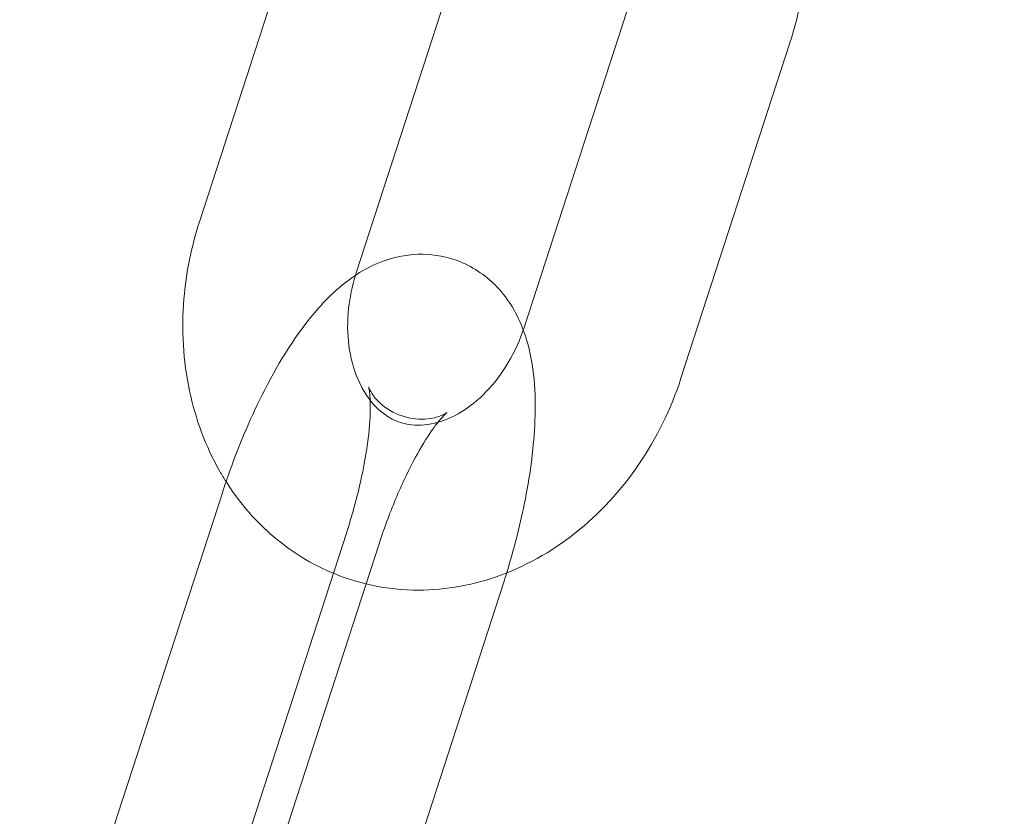
# Model space of a CAD drawing. Units: millimetres. Extents: x 0 to 23420, y -1000 to 12006.
# Drawn here: x 2943 to 2973, y 5517 to 5541 of the extents above; entities that cross this region are included whole.
import ezdxf

# ---------------------------------------------------------------- set-up
doc = ezdxf.new("R2010")
doc.units = ezdxf.units.MM

# ---------------------------------------------------------------- blocks, each defined once
blk = doc.blocks.new('A$C0b3de8f3')
at = {"color": 0, "linetype": 'Continuous', "lineweight": 0}
for p, q in [((-46863.226, 3946.131), (-46859.92, 3956.307)), ((-46858.471, 3944.586), (-46855.395, 3954.052)), ((-46850.071, 3953.107), (-46853.377, 3942.931)), ((-46845.316, 3951.562), (-46848.622, 3941.386)), ((-46862.531, 3937.914), (-46865.838, 3927.737)), ((-46862.076, 3926.515), (-46858.769, 3936.691)), ((-46857.776, 3936.369), (-46861.082, 3926.192)), ((-46857.292, 3925.057), (-46854.014, 3935.146))]:
    blk.add_line(p, q, dxfattribs=at)
blk.add_circle((-46716.725, 3913.776), 225, dxfattribs=at)
blk.add_arc((-46716.725, 3913.776), 245, 0, 162.17429, dxfattribs=at)
for points, knots in [([(-46852.585, 3962.699), (-46852.322, 3962.723), (-46852.058, 3962.732), (-46850.995, 3962.707), (-46850.197, 3962.546), (-46848.725, 3961.958), (-46848.05, 3961.538), (-46846.853, 3960.48), (-46846.339, 3959.836), (-46845.503, 3958.372), (-46845.196, 3957.542), (-46844.821, 3955.774), (-46844.768, 3954.83), (-46844.911, 3953.104), (-46845.07, 3952.319), (-46845.316, 3951.562)], [6.206913, 6.206913, 6.206913, 6.206913, 6.302916, 6.302916, 6.593438, 6.593438, 6.878181, 6.878181, 7.174404, 7.174404, 7.491804, 7.491804, 7.827511, 7.827511, 8.111032, 8.111032, 8.111032, 8.111032]), ([(-46862.419, 3938.252), (-46862.483, 3938.354), (-46862.546, 3938.458), (-46863.039, 3939.321), (-46863.345, 3940.15), (-46863.72, 3941.919), (-46863.774, 3942.862), (-46863.631, 3944.588), (-46863.472, 3945.374), (-46863.226, 3946.131)], [3.988697, 3.988697, 3.988697, 3.988697, 4.0328115, 4.0328115, 4.3502115, 4.3502115, 4.6859185, 4.6859185, 4.9694393, 4.9694393, 4.9694393, 4.9694393]), ([(-46853.404, 3942.851), (-46853.488, 3943.077), (-46853.594, 3943.308), (-46853.86, 3943.75), (-46854.013, 3943.959), (-46854.494, 3944.463), (-46854.882, 3944.746), (-46855.693, 3945.069), (-46856.086, 3945.143), (-46856.85, 3945.152), (-46857.215, 3945.082), (-46857.957, 3944.841), (-46858.301, 3944.645), (-46859.137, 3944.057), (-46859.544, 3943.622), (-46860.482, 3942.433), (-46860.97, 3941.611), (-46861.782, 3939.946), (-46862.115, 3939.134), (-46862.446, 3938.171), (-46862.489, 3938.043), (-46862.531, 3937.914)], [5.811502, 5.811502, 5.811502, 5.811502, 5.921617, 5.921617, 6.018178, 6.018178, 6.163013, 6.163013, 6.278994, 6.278994, 6.404313, 6.404313, 6.573897, 6.573897, 6.879537, 6.879537, 7.327683, 7.327683, 7.69721, 7.69721, 7.753911, 7.753911, 7.753911, 7.753911]), ([(-46855.993, 3940.051), (-46856.024, 3940.042), (-46856.054, 3940.034), (-46856.378, 3939.955), (-46856.642, 3939.949), (-46857.233, 3940.047), (-46857.545, 3940.199), (-46858.061, 3940.703), (-46858.268, 3940.997), (-46858.551, 3941.666), (-46858.645, 3942.008), (-46858.739, 3942.735), (-46858.744, 3943.116), (-46858.667, 3943.838), (-46858.597, 3944.176), (-46858.496, 3944.506)], [2.900051, 2.900051, 2.900051, 2.900051, 2.935295, 2.935295, 3.277514, 3.277514, 3.778413, 3.778413, 4.149264, 4.149264, 4.439379, 4.439379, 4.713992, 4.713992, 4.950344, 4.950344, 4.950344, 4.950344]), ([(-46853.377, 3942.931), (-46853.5, 3942.554), (-46853.664, 3942.192), (-46854.056, 3941.531), (-46854.283, 3941.233), (-46854.773, 3940.726), (-46855.035, 3940.518), (-46855.534, 3940.216), (-46855.771, 3940.115), (-46855.993, 3940.051)], [1.827847, 1.827847, 1.827847, 1.827847, 2.098973, 2.098973, 2.370506, 2.370506, 2.645429, 2.645429, 2.900051, 2.900051, 2.900051, 2.900051]), ([(-46853.907, 3935.486), (-46853.692, 3936.182), (-46853.512, 3936.884), (-46853.205, 3938.393), (-46853.096, 3939.193), (-46853.015, 3940.809), (-46853.045, 3941.605), (-46853.307, 3942.569), (-46853.351, 3942.709), (-46853.404, 3942.851)], [4.66201, 4.66201, 4.66201, 4.66201, 4.966641, 4.966641, 5.330982, 5.330982, 5.742114, 5.742114, 5.811502, 5.811502, 5.811502, 5.811502]), ([(-46848.622, 3941.386), (-46848.923, 3940.461), (-46849.353, 3939.578), (-46850.438, 3937.987), (-46851.091, 3937.276), (-46852.557, 3936.119), (-46853.365, 3935.665), (-46855.036, 3935.088), (-46855.892, 3934.946), (-46857.227, 3934.978), (-46857.705, 3935.039), (-46858.171, 3935.152)], [1.827847, 1.827847, 1.827847, 1.827847, 2.174123, 2.174123, 2.517662, 2.517662, 2.850166, 2.850166, 3.161323, 3.161323, 3.335405, 3.335405, 3.335405, 3.335405]), ([(-46858.769, 3936.691), (-46858.605, 3937.199), (-46858.462, 3937.714), (-46858.24, 3938.69), (-46858.158, 3939.152), (-46858.062, 3939.945), (-46858.042, 3940.284), (-46858.045, 3940.773), (-46858.062, 3940.946), (-46858.09, 3941.113), (-46858.102, 3941.14), (-46858.08, 3941.081), (-46858.055, 3941.017), (-46857.927, 3940.823), (-46857.826, 3940.695), (-46857.493, 3940.423), (-46857.245, 3940.285), (-46856.708, 3940.139), (-46856.432, 3940.136), (-46856.038, 3940.196), (-46855.907, 3940.248), (-46855.755, 3940.321), (-46855.724, 3940.345), (-46855.718, 3940.349), (-46855.718, 3940.349), (-46855.718, 3940.349)], [4.612319, 4.612319, 4.612319, 4.612319, 4.89679, 4.89679, 5.175191, 5.175191, 5.432486, 5.432486, 5.648609, 5.648609, 5.812366, 5.812366, 5.941068, 5.941068, 6.063226, 6.063226, 6.197867, 6.197867, 6.337379, 6.337379, 6.468129, 6.468129, 6.589605, 6.589605, 6.60068, 6.60068, 6.60068, 6.60068]), ([(-46855.718, 3940.349), (-46855.718, 3940.349), (-46855.744, 3940.328), (-46855.84, 3940.233), (-46855.922, 3940.142), (-46856.135, 3939.869), (-46856.274, 3939.669), (-46856.591, 3939.15), (-46856.772, 3938.816), (-46857.146, 3938.039), (-46857.338, 3937.589), (-46857.606, 3936.873), (-46857.694, 3936.622), (-46857.776, 3936.369)], [6.60068, 6.60068, 6.60068, 6.60068, 6.724192, 6.724192, 6.889623, 6.889623, 7.096076, 7.096076, 7.341102, 7.341102, 7.612107, 7.612107, 7.753911, 7.753911, 7.753911, 7.753911]), ([(-46858.171, 3935.152), (-46858.483, 3935.227), (-46858.79, 3935.324), (-46859.817, 3935.734), (-46860.492, 3936.155), (-46861.598, 3937.132), (-46862.048, 3937.667), (-46862.419, 3938.252)], [3.3354048, 3.3354048, 3.3354048, 3.3354048, 3.4518449, 3.4518449, 3.7365879, 3.7365879, 3.988697, 3.988697, 3.988697, 3.988697])]:
    blk.add_open_spline(points, degree=3, knots=knots, dxfattribs=at)
for points in [[(-46858.496, 3944.506), (-46858.488, 3944.532), (-46858.479, 3944.559), (-46858.471, 3944.586)], [(-46854.014, 3935.146), (-46853.977, 3935.259), (-46853.942, 3935.373), (-46853.907, 3935.486)]]:
    blk.add_open_spline(points, degree=3, dxfattribs=at)

msp = doc.modelspace()

# ---------------------------------------------------------------- block references
msp.add_blockref('A$C0b3de8f3', (49811.671, 1589.229))

doc.saveas('drawing.dxf')
